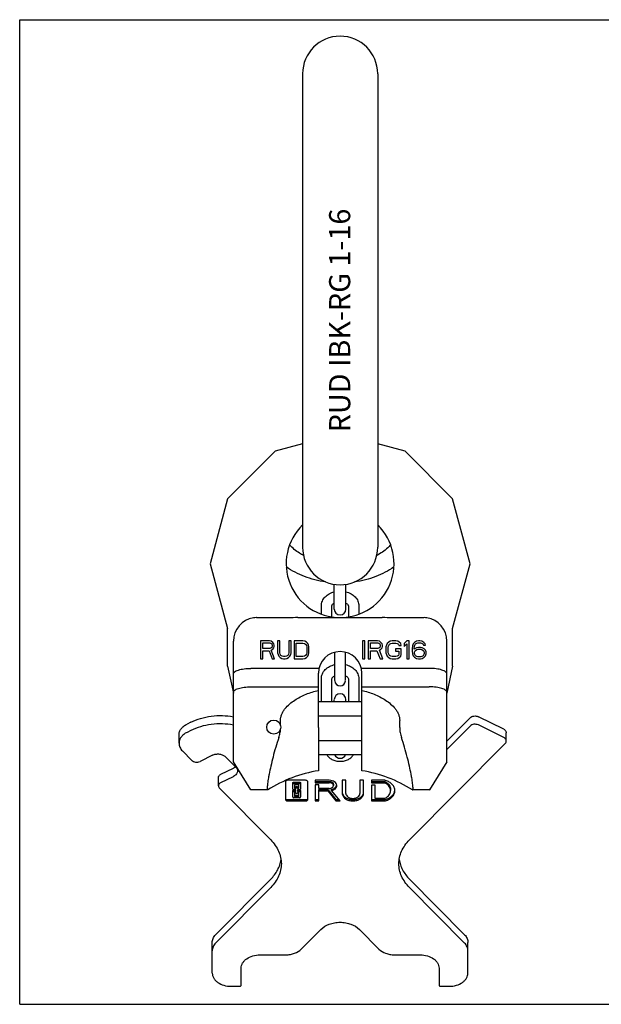
# Model space of a CAD drawing. Units: millimetres. Extents: x 0 to 594, y 0 to 420.
# Drawn here: x 0 to 248, y 0 to 420 of the extents above; entities that cross this region are included whole.
import ezdxf

# ---------------------------------------------------------------- set-up
doc = ezdxf.new("R2010")
doc.units = ezdxf.units.MM
doc.header["$LTSCALE"] = 32.67
doc.layers.get('0').update_dxf_attribs({"linetype": 'CONTINUOUS'})
for name, color, linetype in [('BEZUGSACHSEN', 7, 'CONTINUOUS'), ('KONSTRUKTIONSELEMENTE', 7, 'CONTINUOUS'), ('RUNDUNGEN', 7, 'CONTINUOUS')]:
    doc.layers.add(name, color=color, linetype=linetype)
doc.styles.get("Standard").update_dxf_attribs({"font": 'txt', "width": 0.7})

msp = doc.modelspace()

# ---------------------------------------------------------------- linework, layer by layer
at = {"color": 7, "linetype": 'CONTINUOUS'}
for p, q in [((0, 0), (0, 420)), ((0, 420), (594, 420)), ((120.58, 396.95), (120.58, 194.95)), ((152.58, 396.95), (152.58, 194.95)), ((108.88, 235.92), (88.61, 215.64)), ((120.58, 239.05), (108.88, 235.92)), ((164.27, 235.92), (152.58, 239.05)), ((184.54, 215.64), (164.27, 235.92)), ((88.61, 215.64), (81.19, 187.95)), ((191.96, 187.95), (184.54, 215.64)), ((81.19, 187.95), (88.61, 160.26)), ((184.54, 160.26), (191.96, 187.95)), ((88.61, 144.27), (88.61, 160.26)), ((184.54, 144.27), (184.54, 160.26)), ((106.44, 155.02), (102.63, 155.02)), ((102.63, 155.02), (102.63, 147.39)), ((103.58, 154.21), (106.6, 154.21)), ((103.58, 151.77), (103.58, 154.21)), ((106.6, 151.77), (103.58, 151.77)), ((107.24, 154.86), (106.44, 155.02)), ((106.6, 154.21), (107.08, 154.04)), ((107.08, 151.93), (106.6, 151.77)), ((107.08, 154.04), (107.4, 153.72)), ((107.4, 152.26), (107.08, 151.93)), ((107.88, 154.37), (107.24, 154.86)), ((107.24, 151.12), (107.88, 151.45)), ((107.4, 153.72), (107.56, 153.23)), ((107.56, 152.74), (107.4, 152.26)), ((107.56, 153.23), (107.56, 152.74)), ((108.35, 153.72), (107.88, 154.37)), ((107.88, 151.45), (108.35, 152.1)), ((108.51, 153.23), (108.35, 153.72)), ((108.35, 152.1), (108.51, 152.58)), ((108.51, 152.58), (108.51, 153.23)), ((110.9, 155.02), (109.94, 155.02)), ((109.94, 155.02), (109.94, 149.98)), ((110.9, 149.98), (110.9, 155.02)), ((115.67, 155.02), (114.71, 155.02)), ((114.71, 155.02), (114.71, 149.98)), ((115.67, 149.98), (115.67, 155.02)), ((120.75, 155.02), (116.94, 155.02)), ((116.94, 155.02), (116.94, 147.39)), ((117.89, 154.04), (120.75, 154.04)), ((117.89, 148.36), (117.89, 154.04)), ((121.55, 154.86), (120.75, 155.02)), ((120.75, 154.04), (121.39, 153.88)), ((121.39, 153.88), (121.87, 153.56)), ((122.19, 154.53), (121.55, 154.86)), ((121.87, 153.56), (122.19, 153.07)), ((122.82, 153.88), (122.19, 154.53)), ((122.19, 153.07), (122.35, 152.42)), ((122.35, 152.42), (122.35, 149.98)), ((123.14, 153.23), (122.82, 153.88)), ((123.3, 152.42), (123.14, 153.23)), ((123.3, 149.98), (123.3, 152.42)), ((147.13, 155.02), (146.13, 155.02)), ((146.13, 155.02), (146.13, 147.39)), ((147.13, 147.39), (147.13, 155.02)), ((152.45, 155.02), (148.46, 155.02)), ((148.46, 155.02), (148.46, 147.39)), ((149.46, 154.21), (152.62, 154.21)), ((149.46, 151.77), (149.46, 154.21)), ((152.62, 151.77), (149.46, 151.77)), ((153.29, 154.86), (152.45, 155.02)), ((152.62, 154.21), (153.12, 154.04)), ((153.12, 151.93), (152.62, 151.77)), ((153.12, 154.04), (153.45, 153.72)), ((153.45, 152.26), (153.12, 151.93)), ((153.95, 154.37), (153.29, 154.86)), ((153.29, 151.12), (153.95, 151.45)), ((153.45, 153.72), (153.62, 153.23)), ((153.62, 152.74), (153.45, 152.26)), ((153.62, 153.23), (153.62, 152.74)), ((154.45, 153.72), (153.95, 154.37)), ((153.95, 151.45), (154.45, 152.1)), ((154.62, 153.23), (154.45, 153.72)), ((154.45, 152.1), (154.62, 152.58)), ((154.62, 152.58), (154.62, 153.23)), ((156.28, 153.23), (156.12, 152.42)), ((156.12, 152.42), (156.12, 149.98)), ((156.62, 153.88), (156.28, 153.23)), ((157.28, 154.53), (156.62, 153.88)), ((157.12, 152.42), (157.28, 153.07)), ((157.12, 149.98), (157.12, 152.42)), ((157.95, 154.86), (157.28, 154.53)), ((157.28, 153.07), (157.62, 153.56)), ((157.62, 153.56), (158.12, 153.88)), ((158.78, 155.02), (157.95, 154.86)), ((158.12, 153.88), (158.78, 154.04)), ((160.28, 155.02), (158.78, 155.02)), ((158.78, 154.04), (160.28, 154.04)), ((162.61, 151.61), (160.11, 151.61)), ((160.11, 151.61), (160.11, 150.63)), ((161.11, 154.86), (160.28, 155.02)), ((160.28, 154.04), (160.95, 153.88)), ((160.95, 153.88), (161.45, 153.56)), ((161.78, 154.53), (161.11, 154.86)), ((161.45, 153.56), (161.61, 153.07)), ((161.61, 153.07), (162.61, 153.07)), ((162.44, 153.88), (161.78, 154.53)), ((162.61, 153.07), (162.44, 153.88)), ((162.61, 149.17), (162.61, 151.61)), ((164.94, 155.02), (163.94, 153.88)), ((163.94, 153.88), (163.94, 152.58)), ((163.94, 152.58), (164.94, 153.72)), ((165.94, 155.02), (164.94, 155.02)), ((164.94, 153.72), (164.94, 147.39)), ((165.94, 147.39), (165.94, 155.02)), ((167.44, 152.91), (167.27, 151.77)), ((167.27, 151.77), (167.27, 150.63)), ((167.77, 153.72), (167.44, 152.91)), ((168.27, 154.37), (167.77, 153.72)), ((168.11, 151.77), (168.27, 152.74)), ((169.1, 152.1), (168.11, 151.45)), ((168.11, 151.45), (168.11, 151.77)), ((169.1, 154.86), (168.27, 154.37)), ((168.27, 152.74), (168.44, 153.23)), ((168.44, 153.23), (168.77, 153.72)), ((168.77, 153.72), (169.27, 154.04)), ((168.77, 150.96), (169.27, 151.28)), ((169.94, 155.02), (169.1, 154.86)), ((169.94, 152.26), (169.1, 152.1)), ((169.27, 154.04), (169.77, 154.21)), ((169.27, 151.28), (169.77, 151.45)), ((169.77, 154.21), (170.77, 154.21)), ((169.77, 151.45), (170.94, 151.45)), ((170.6, 155.02), (169.94, 155.02)), ((170.77, 152.26), (169.94, 152.26)), ((171.44, 154.86), (170.6, 155.02)), ((170.77, 154.21), (171.27, 154.04)), ((171.6, 152.1), (170.77, 152.26)), ((170.94, 151.45), (171.44, 151.28)), ((171.27, 154.04), (171.77, 153.72)), ((172.27, 154.37), (171.44, 154.86)), ((171.44, 151.28), (171.93, 150.96)), ((172.43, 151.61), (171.6, 152.1)), ((171.77, 153.72), (172.1, 153.23)), ((172.1, 153.23), (172.93, 153.23)), ((172.77, 153.72), (172.27, 154.37)), ((172.93, 151.12), (172.43, 151.61)), ((172.93, 153.23), (172.77, 153.72)), ((102.63, 147.39), (103.58, 147.39)), ((103.58, 150.8), (106.29, 150.8)), ((103.58, 147.39), (103.58, 150.8)), ((106.29, 150.8), (107.56, 147.39)), ((108.67, 147.39), (107.24, 151.12)), ((107.56, 147.39), (108.67, 147.39)), ((109.94, 149.98), (110.1, 149.17)), ((110.1, 149.17), (110.42, 148.52)), ((110.42, 148.52), (111.06, 147.87)), ((111.06, 149.33), (110.9, 149.98)), ((111.37, 148.85), (111.06, 149.33)), ((111.06, 147.87), (111.69, 147.55)), ((111.85, 148.52), (111.37, 148.85)), ((111.69, 147.55), (112.49, 147.39)), ((112.49, 148.36), (111.85, 148.52)), ((113.12, 148.36), (112.49, 148.36)), ((112.49, 147.39), (113.12, 147.39)), ((113.76, 148.52), (113.12, 148.36)), ((113.12, 147.39), (113.92, 147.55)), ((114.24, 148.85), (113.76, 148.52)), ((113.92, 147.55), (114.55, 147.87)), ((114.55, 149.33), (114.24, 148.85)), ((114.71, 149.98), (114.55, 149.33)), ((114.55, 147.87), (115.19, 148.52)), ((115.19, 148.52), (115.51, 149.17)), ((115.51, 149.17), (115.67, 149.98)), ((116.94, 147.39), (120.75, 147.39)), ((120.75, 148.36), (117.89, 148.36)), ((121.39, 148.52), (120.75, 148.36)), ((120.75, 147.39), (121.55, 147.55)), ((121.87, 148.85), (121.39, 148.52)), ((121.55, 147.55), (122.19, 147.87)), ((122.19, 149.33), (121.87, 148.85)), ((122.35, 149.98), (122.19, 149.33)), ((122.19, 147.87), (122.82, 148.52)), ((122.82, 148.52), (123.14, 149.17)), ((123.14, 149.17), (123.3, 149.98)), ((146.13, 147.39), (147.13, 147.39)), ((148.46, 147.39), (149.46, 147.39)), ((149.46, 150.8), (152.29, 150.8)), ((149.46, 147.39), (149.46, 150.8)), ((152.29, 150.8), (153.62, 147.39)), ((154.79, 147.39), (153.29, 151.12)), ((153.62, 147.39), (154.79, 147.39)), ((156.12, 149.98), (156.28, 149.17)), ((156.28, 149.17), (156.62, 148.52)), ((156.62, 148.52), (157.28, 147.87)), ((157.28, 149.33), (157.12, 149.98)), ((157.62, 148.85), (157.28, 149.33)), ((157.28, 147.87), (157.95, 147.55)), ((158.12, 148.52), (157.62, 148.85)), ((157.95, 147.55), (158.78, 147.39)), ((158.78, 148.36), (158.12, 148.52)), ((160.28, 148.36), (158.78, 148.36)), ((158.78, 147.39), (160.28, 147.39)), ((160.11, 150.63), (161.61, 150.63)), ((160.95, 148.52), (160.28, 148.36)), ((160.28, 147.39), (161.11, 147.55)), ((161.45, 148.85), (160.95, 148.52)), ((161.11, 147.55), (161.78, 147.87)), ((161.61, 149.33), (161.45, 148.85)), ((161.61, 150.63), (161.61, 149.33)), ((161.78, 147.87), (162.44, 148.52)), ((162.44, 148.52), (162.61, 149.17)), ((164.94, 147.39), (165.94, 147.39)), ((167.27, 150.63), (167.44, 149.5)), ((167.44, 149.5), (167.77, 148.69)), ((167.77, 148.69), (168.27, 148.04)), ((168.27, 150.15), (168.44, 150.63)), ((168.27, 149.66), (168.27, 150.15)), ((168.44, 149.17), (168.27, 149.66)), ((168.27, 148.04), (169.1, 147.55)), ((168.44, 150.63), (168.77, 150.96)), ((168.77, 148.69), (168.44, 149.17)), ((169.27, 148.36), (168.77, 148.69)), ((169.1, 147.55), (169.94, 147.39)), ((169.77, 148.2), (169.27, 148.36)), ((170.94, 148.2), (169.77, 148.2)), ((169.94, 147.39), (170.77, 147.39)), ((170.77, 147.39), (171.6, 147.55)), ((171.44, 148.36), (170.94, 148.2)), ((171.93, 148.69), (171.44, 148.36)), ((171.6, 147.55), (172.43, 148.04)), ((171.93, 150.96), (172.27, 150.63)), ((172.27, 149.17), (171.93, 148.69)), ((172.27, 150.63), (172.43, 150.15)), ((172.43, 149.66), (172.27, 149.17)), ((172.43, 150.15), (172.43, 149.66)), ((172.43, 148.04), (172.93, 148.69)), ((173.27, 150.31), (172.93, 151.12)), ((172.93, 148.69), (173.27, 149.5)), ((173.27, 149.5), (173.27, 150.31)), ((88.61, 144.27), (91.08, 132.66)), ((184.54, 144.27), (182.08, 132.66)), ((127.33, 118.01), (127.33, 99.66)), ((145.83, 99.66), (145.83, 118.01)), ((113.24, 94.88), (113.24, 87.41)), ((121.88, 95.56), (114.2, 95.56)), ((116.36, 91.82), (116.36, 94.43)), ((116.84, 94.77), (119.24, 94.77)), ((116.84, 94.2), (119.24, 94.2)), ((117.08, 93.56), (117.08, 92.13)), ((118.8, 93.69), (117.27, 93.69)), ((117.27, 92.56), (117.68, 92.56)), ((117.68, 91.99), (117.68, 92.76)), ((117.87, 92.9), (118.2, 92.9)), ((118.4, 92.76), (118.4, 91.99)), ((118.4, 92.56), (118.8, 92.56)), ((119, 92.13), (119, 93.56)), ((119.72, 94.43), (119.72, 91.82)), ((122.84, 87.41), (122.84, 94.88)), ((131.96, 95.56), (125.95, 95.56)), ((125.95, 95.56), (125.95, 94.53)), ((125.95, 95.09), (131.96, 95.09)), ((125.95, 94.53), (131.96, 94.53)), ((127.48, 93.58), (125.95, 93.58)), ((125.95, 93.58), (125.95, 86.73)), ((127.48, 92.08), (127.48, 93.58)), ((133.7, 93.87), (133.7, 93.3)), ((139, 95.56), (137.47, 95.56)), ((137.47, 95.56), (137.47, 89.97)), ((139, 89.97), (139, 95.56)), ((146.58, 95.56), (145.04, 95.56)), ((145.04, 95.56), (145.04, 89.97)), ((146.58, 89.97), (146.58, 95.56)), ((155.5, 95.56), (149.94, 95.56)), ((149.94, 95.56), (149.94, 94.47)), ((149.94, 95.04), (155.54, 95.04)), ((149.94, 94.47), (155.54, 94.47)), ((151.48, 93.52), (149.94, 93.52)), ((149.94, 93.52), (149.94, 86.73)), ((151.48, 87.86), (151.48, 93.52)), ((105.72, 91.45), (105.69, 91.45)), ((116.36, 88.43), (116.36, 91.03)), ((117.68, 91.49), (116.84, 91.49)), ((116.84, 91.37), (117.68, 91.37)), ((116.84, 90.81), (117.68, 90.81)), ((117.08, 90.16), (117.08, 88.74)), ((117.27, 91.99), (117.68, 91.99)), ((117.68, 90.3), (117.27, 90.3)), ((117.27, 89.17), (118.8, 89.17)), ((117.27, 88.6), (118.8, 88.6)), ((117.68, 90.81), (117.68, 91.49)), ((117.68, 90.09), (117.68, 90.3)), ((117.87, 92.33), (118.2, 92.33)), ((118.2, 89.96), (117.87, 89.96)), ((118.4, 91.99), (118.8, 91.99)), ((119.24, 91.49), (118.4, 91.49)), ((118.4, 91.49), (118.4, 90.81)), ((118.4, 91.37), (119.24, 91.37)), ((118.4, 90.81), (119.24, 90.81)), ((118.8, 90.3), (118.4, 90.3)), ((118.4, 90.3), (118.4, 90.09)), ((119, 88.74), (119, 90.16)), ((119.72, 91.03), (119.72, 88.43)), ((131.96, 92.08), (127.48, 92.08)), ((127.48, 91.56), (131.32, 91.56)), ((127.48, 86.73), (127.48, 91.56)), ((127.48, 90.99), (131.32, 90.99)), ((131.32, 91.56), (134.8, 87.3)), ((131.32, 90.99), (131.32, 91.56)), ((131.32, 90.99), (134.8, 86.73)), ((132.96, 91.16), (132.96, 91.73)), ((136.58, 86.73), (132.96, 91.16)), ((158.09, 91.73), (158.09, 91.17)), ((167.46, 91.45), (167.43, 91.45)), ((114.2, 87.3), (121.88, 87.3)), ((114.2, 86.73), (121.88, 86.73)), ((119.24, 88.09), (116.84, 88.09)), ((125.95, 87.3), (127.48, 87.3)), ((125.95, 86.73), (127.48, 86.73)), ((134.8, 87.3), (136.11, 87.3)), ((134.8, 86.73), (134.8, 87.3)), ((134.8, 86.73), (136.58, 86.73)), ((149.94, 87.3), (155.5, 87.3)), ((149.94, 86.73), (155.5, 86.73)), ((155.54, 87.86), (151.48, 87.86)), ((0, 0), (594, 0))]:
    msp.add_line(p, q, dxfattribs=at)
for centre, radius, start, end in [((136.58, 396.95), 16, 0, 180), ((136.58, 194.95), 16, 180, 360), ((119.24, 90.7), 0.667, 78.8903, 89.9693), ((156.52, 91.72), 3.41, 350.5637, 355.3957)]:
    msp.add_arc(centre, radius, start, end, dxfattribs=at)
for points, knots in [([(114.2, 95.56), (114.07, 95.56), (113.83, 95.53), (113.52, 95.38), (113.29, 95.16), (113.24, 94.97), (113.24, 94.88)], [0, 0, 0, 0, 0.288005, 0.555334, 0.790507, 1, 1, 1, 1]), ([(116.36, 94.43), (116.36, 94.47), (116.38, 94.57), (116.5, 94.68), (116.65, 94.75), (116.77, 94.77), (116.84, 94.77)], [0, 0, 0, 0, 0.20928, 0.444593, 0.712343, 1, 1, 1, 1]), ([(116.84, 94.2), (116.77, 94.2), (116.65, 94.18), (116.5, 94.11), (116.38, 94), (116.36, 93.91), (116.36, 93.86)], [0, 0, 0, 0, 0.28797, 0.555344, 0.790533, 1, 1, 1, 1]), ([(117.27, 93.69), (117.22, 93.69), (117.13, 93.67), (117.08, 93.59), (117.08, 93.56)], [0, 0, 0, 0, 0.559787, 1, 1, 1, 1]), ([(117.08, 92.7), (117.08, 92.66), (117.13, 92.58), (117.22, 92.56), (117.27, 92.56)], [0, 0, 0, 0, 0.440213, 1, 1, 1, 1]), ([(117.68, 92.76), (117.68, 92.8), (117.73, 92.88), (117.82, 92.9), (117.87, 92.9)], [0, 0, 0, 0, 0.440213, 1, 1, 1, 1]), ([(118.2, 92.9), (118.25, 92.9), (118.34, 92.88), (118.4, 92.8), (118.4, 92.76)], [0, 0, 0, 0, 0.559787, 1, 1, 1, 1]), ([(119, 93.56), (119, 93.59), (118.94, 93.67), (118.85, 93.69), (118.8, 93.69)], [0, 0, 0, 0, 0.440213, 1, 1, 1, 1]), ([(118.8, 92.56), (118.85, 92.56), (118.94, 92.58), (119, 92.66), (119, 92.7)], [0, 0, 0, 0, 0.559787, 1, 1, 1, 1]), ([(119.24, 94.77), (119.3, 94.77), (119.42, 94.75), (119.57, 94.68), (119.69, 94.57), (119.72, 94.47), (119.72, 94.43)], [0, 0, 0, 0, 0.287657, 0.555407, 0.79072, 1, 1, 1, 1]), ([(119.72, 93.86), (119.72, 93.91), (119.69, 94), (119.57, 94.11), (119.42, 94.18), (119.3, 94.2), (119.24, 94.2)], [0, 0, 0, 0, 0.209467, 0.444656, 0.71203, 1, 1, 1, 1]), ([(122.73, 95.19), (122.64, 95.31), (122.37, 95.5), (122.05, 95.56), (121.88, 95.56)], [0, 0, 0, 0, 0.46543, 1, 1, 1, 1]), ([(122.84, 94.88), (122.84, 94.91), (122.83, 95.02), (122.78, 95.12), (122.73, 95.19)], [0, 0, 0, 0, 0.243204, 1, 1, 1, 1]), ([(135.15, 93.3), (135.15, 93.45), (135.11, 93.75), (134.85, 94.34), (134.22, 94.98), (133.17, 95.45), (132.38, 95.56), (131.96, 95.56)], [0, 0, 0, 0, 0.103593, 0.21095, 0.445701, 0.712556, 1, 1, 1, 1]), ([(131.96, 95.09), (132.19, 95.09), (132.62, 95.04), (133.19, 94.78), (133.59, 94.38), (133.7, 94.03), (133.7, 93.87)], [0, 0, 0, 0, 0.288007, 0.555333, 0.790533, 1, 1, 1, 1]), ([(133.7, 93.3), (133.7, 93.47), (133.59, 93.81), (133.19, 94.21), (132.62, 94.47), (132.19, 94.53), (131.96, 94.53)], [0, 0, 0, 0, 0.209466, 0.444657, 0.712, 1, 1, 1, 1]), ([(131.96, 92.08), (132.19, 92.08), (132.62, 92.14), (133.19, 92.39), (133.59, 92.79), (133.7, 93.14), (133.7, 93.3)], [0, 0, 0, 0, 0.288, 0.555343, 0.790534, 1, 1, 1, 1]), ([(132.96, 91.16), (133.27, 91.23), (133.84, 91.43), (134.56, 91.93), (135.04, 92.57), (135.15, 93.07), (135.15, 93.3)], [0, 0, 0, 0, 0.286506, 0.548424, 0.783382, 1, 1, 1, 1]), ([(132.96, 91.73), (133.2, 91.78), (133.67, 91.93), (134.28, 92.28), (134.76, 92.73), (134.97, 93.09), (135.04, 93.28)], [0, 0, 0, 0, 0.278291, 0.539206, 0.779245, 1, 1, 1, 1]), ([(155.89, 95.5), (155.86, 95.51), (155.73, 95.54), (155.6, 95.56), (155.5, 95.56)], [0, 0, 0, 0, 0.245781, 1, 1, 1, 1]), ([(155.54, 95.04), (155.56, 95.04), (155.66, 95.03), (155.76, 95), (155.83, 94.97)], [0, 0, 0, 0, 0.259121, 1, 1, 1, 1]), ([(155.83, 94.4), (155.81, 94.41), (155.72, 94.45), (155.61, 94.47), (155.54, 94.47)], [0, 0, 0, 0, 0.239729, 1, 1, 1, 1]), ([(155.83, 94.97), (156.17, 94.79), (156.78, 94.37), (157.52, 93.59), (157.98, 92.69), (158.09, 92.05), (158.09, 91.73)], [0, 0, 0, 0, 0.27797, 0.534699, 0.772857, 1, 1, 1, 1]), ([(158.09, 91.17), (158.09, 91.48), (157.98, 92.13), (157.52, 93.02), (156.78, 93.81), (156.17, 94.22), (155.83, 94.4)], [0, 0, 0, 0, 0.227142, 0.465305, 0.722018, 1, 1, 1, 1]), ([(159.92, 91.15), (159.92, 91.38), (159.87, 91.84), (159.58, 92.76), (158.85, 93.85), (157.53, 94.87), (156.46, 95.32), (155.89, 95.5)], [0, 0, 0, 0, 0.108973, 0.220162, 0.455425, 0.715533, 1, 1, 1, 1]), ([(116.36, 91.82), (116.36, 91.78), (116.38, 91.68), (116.5, 91.57), (116.65, 91.5), (116.77, 91.49), (116.84, 91.49)], [0, 0, 0, 0, 0.209467, 0.444656, 0.71203, 1, 1, 1, 1]), ([(116.36, 91.03), (116.36, 91.09), (116.41, 91.23), (116.53, 91.3), (116.6, 91.33)], [0, 0, 0, 0, 0.457524, 1, 1, 1, 1]), ([(116.84, 90.81), (116.77, 90.81), (116.65, 90.79), (116.5, 90.72), (116.38, 90.61), (116.36, 90.51), (116.36, 90.47)], [0, 0, 0, 0, 0.28797, 0.555344, 0.790533, 1, 1, 1, 1]), ([(116.36, 88.43), (116.36, 88.39), (116.38, 88.29), (116.5, 88.18), (116.65, 88.11), (116.77, 88.09), (116.84, 88.09)], [0, 0, 0, 0, 0.209467, 0.444656, 0.71203, 1, 1, 1, 1]), ([(116.6, 91.33), (116.61, 91.33), (116.69, 91.36), (116.77, 91.37), (116.84, 91.37)], [0, 0, 0, 0, 0.244149, 1, 1, 1, 1]), ([(117.08, 92.13), (117.08, 92.09), (117.13, 92.01), (117.22, 91.99), (117.27, 91.99)], [0, 0, 0, 0, 0.440213, 1, 1, 1, 1]), ([(117.27, 90.3), (117.22, 90.3), (117.13, 90.28), (117.08, 90.2), (117.08, 90.16)], [0, 0, 0, 0, 0.559787, 1, 1, 1, 1]), ([(117.08, 89.3), (117.08, 89.26), (117.13, 89.18), (117.22, 89.17), (117.27, 89.17)], [0, 0, 0, 0, 0.440213, 1, 1, 1, 1]), ([(117.08, 88.74), (117.08, 88.7), (117.13, 88.62), (117.22, 88.6), (117.27, 88.6)], [0, 0, 0, 0, 0.440213, 1, 1, 1, 1]), ([(117.87, 92.33), (117.82, 92.33), (117.73, 92.32), (117.68, 92.23), (117.68, 92.2)], [0, 0, 0, 0, 0.559787, 1, 1, 1, 1]), ([(117.68, 90.09), (117.68, 90.06), (117.73, 89.98), (117.82, 89.96), (117.87, 89.96)], [0, 0, 0, 0, 0.440213, 1, 1, 1, 1]), ([(118.4, 92.2), (118.4, 92.23), (118.34, 92.32), (118.25, 92.33), (118.2, 92.33)], [0, 0, 0, 0, 0.440213, 1, 1, 1, 1]), ([(118.2, 89.96), (118.25, 89.96), (118.34, 89.98), (118.4, 90.06), (118.4, 90.09)], [0, 0, 0, 0, 0.559787, 1, 1, 1, 1]), ([(118.8, 91.99), (118.85, 91.99), (118.94, 92.01), (119, 92.09), (119, 92.13)], [0, 0, 0, 0, 0.559787, 1, 1, 1, 1]), ([(119, 90.16), (119, 90.2), (118.94, 90.28), (118.85, 90.3), (118.8, 90.3)], [0, 0, 0, 0, 0.440213, 1, 1, 1, 1]), ([(118.8, 89.17), (118.85, 89.17), (118.94, 89.18), (119, 89.26), (119, 89.3)], [0, 0, 0, 0, 0.559787, 1, 1, 1, 1]), ([(118.8, 88.6), (118.85, 88.6), (118.94, 88.62), (119, 88.7), (119, 88.74)], [0, 0, 0, 0, 0.559787, 1, 1, 1, 1]), ([(119.24, 91.49), (119.3, 91.49), (119.42, 91.5), (119.57, 91.57), (119.69, 91.68), (119.72, 91.78), (119.72, 91.82)], [0, 0, 0, 0, 0.28797, 0.555344, 0.790533, 1, 1, 1, 1]), ([(119.72, 90.47), (119.72, 90.51), (119.69, 90.61), (119.57, 90.72), (119.42, 90.79), (119.3, 90.81), (119.24, 90.81)], [0, 0, 0, 0, 0.209467, 0.444656, 0.71203, 1, 1, 1, 1]), ([(119.24, 88.09), (119.3, 88.09), (119.42, 88.11), (119.57, 88.18), (119.69, 88.29), (119.72, 88.39), (119.72, 88.43)], [0, 0, 0, 0, 0.28797, 0.555344, 0.790533, 1, 1, 1, 1]), ([(119.48, 91.33), (119.54, 91.3), (119.66, 91.23), (119.72, 91.09), (119.72, 91.03)], [0, 0, 0, 0, 0.542476, 1, 1, 1, 1]), ([(137.47, 89.97), (137.47, 89.76), (137.53, 89.33), (137.8, 88.72), (138.23, 88.16), (139.02, 87.49), (140.3, 86.91), (142.02, 86.67), (143.75, 86.91), (145.03, 87.49), (145.82, 88.16), (146.25, 88.72), (146.52, 89.33), (146.58, 89.76), (146.58, 89.97)], [0, 0, 0, 0, 0.051723, 0.105337, 0.162249, 0.223216, 0.356475, 0.5, 0.643525, 0.776784, 0.837751, 0.894663, 0.948277, 1, 1, 1, 1]), ([(137.5, 90.15), (137.54, 89.95), (137.66, 89.56), (137.98, 89.02), (138.44, 88.53), (139.22, 87.95), (140.43, 87.45), (142.02, 87.25), (143.62, 87.45), (144.83, 87.95), (145.61, 88.53), (146.07, 89.02), (146.39, 89.56), (146.51, 89.95), (146.55, 90.15)], [0, 0, 0, 0, 0.051855, 0.106159, 0.163875, 0.225367, 0.35832, 0.5, 0.64168, 0.774633, 0.836125, 0.893841, 0.948145, 1, 1, 1, 1]), ([(139, 89.97), (139, 89.83), (139.05, 89.55), (139.29, 88.99), (139.89, 88.39), (140.88, 87.94), (142.02, 87.79), (143.17, 87.94), (144.16, 88.39), (144.76, 88.99), (145, 89.55), (145.04, 89.83), (145.04, 89.97)], [0, 0, 0, 0, 0.051781, 0.105481, 0.222848, 0.356286, 0.5, 0.643714, 0.777152, 0.894519, 0.948219, 1, 1, 1, 1]), ([(155.83, 87.93), (156.17, 88.12), (156.78, 88.53), (157.52, 89.32), (157.98, 90.21), (158.09, 90.86), (158.09, 91.17)], [0, 0, 0, 0, 0.277982, 0.534695, 0.772858, 1, 1, 1, 1]), ([(155.89, 87.36), (156.41, 87.52), (157.38, 87.92), (158.61, 88.8), (159.49, 89.89), (159.81, 90.74), (159.88, 91.16)], [0, 0, 0, 0, 0.281635, 0.542048, 0.779848, 1, 1, 1, 1]), ([(155.89, 86.79), (156.46, 86.97), (157.53, 87.42), (158.85, 88.44), (159.58, 89.53), (159.87, 90.45), (159.92, 90.92), (159.92, 91.15)], [0, 0, 0, 0, 0.284467, 0.544575, 0.779838, 0.891027, 1, 1, 1, 1]), ([(113.24, 87.98), (113.24, 87.96), (113.24, 87.87), (113.27, 87.78), (113.31, 87.72)], [0, 0, 0, 0, 0.244538, 1, 1, 1, 1]), ([(113.24, 87.41), (113.24, 87.32), (113.29, 87.13), (113.52, 86.91), (113.83, 86.77), (114.07, 86.73), (114.2, 86.73)], [0, 0, 0, 0, 0.209493, 0.444666, 0.711995, 1, 1, 1, 1]), ([(113.31, 87.72), (113.39, 87.58), (113.67, 87.36), (114.01, 87.3), (114.2, 87.3)], [0, 0, 0, 0, 0.461014, 1, 1, 1, 1]), ([(121.88, 87.3), (122.06, 87.3), (122.4, 87.36), (122.68, 87.58), (122.76, 87.72)], [0, 0, 0, 0, 0.538986, 1, 1, 1, 1]), ([(121.88, 86.73), (122, 86.73), (122.24, 86.77), (122.55, 86.91), (122.78, 87.13), (122.84, 87.32), (122.84, 87.41)], [0, 0, 0, 0, 0.288005, 0.555334, 0.790507, 1, 1, 1, 1]), ([(122.76, 87.72), (122.77, 87.74), (122.82, 87.82), (122.84, 87.91), (122.84, 87.98)], [0, 0, 0, 0, 0.259226, 1, 1, 1, 1]), ([(155.5, 87.3), (155.54, 87.3), (155.67, 87.3), (155.8, 87.33), (155.89, 87.36)], [0, 0, 0, 0, 0.253612, 1, 1, 1, 1]), ([(155.5, 86.73), (155.54, 86.73), (155.67, 86.74), (155.8, 86.76), (155.89, 86.79)], [0, 0, 0, 0, 0.253612, 1, 1, 1, 1]), ([(155.54, 87.86), (155.56, 87.86), (155.66, 87.87), (155.76, 87.9), (155.83, 87.93)], [0, 0, 0, 0, 0.259121, 1, 1, 1, 1])]:
    msp.add_open_spline(points, degree=3, knots=knots, dxfattribs=at)
for points in [[(135.04, 93.28), (135.08, 93.37), (135.11, 93.47), (135.13, 93.57)], [(119.36, 91.36), (119.4, 91.35), (119.44, 91.34), (119.48, 91.33)]]:
    msp.add_open_spline(points, degree=3, dxfattribs=at)
at = {"layer": 'BEZUGSACHSEN', "color": 7, "linetype": 'CONTINUOUS'}
for p, q in [((127.33, 129.15), (145.83, 129.15)), ((127.33, 123.12), (145.83, 123.12)), ((111.19, 118.98), (111.19, 121.09)), ((127.33, 112.59), (145.83, 112.59)), ((127.33, 106.55), (145.83, 106.55))]:
    msp.add_line(p, q, dxfattribs=at)
msp.add_circle((108.28, 118.25), 3, dxfattribs=at)
msp.add_arc((136.58, 187.95), 23, 134.106, 45.894, dxfattribs=at)
for points, knots in [([(110.46, 113.85), (110.66, 114.44), (110.99, 115.63), (111.14, 116.86), (111.17, 117.47)], [0, 0, 0, 0, 0.500052, 1, 1, 1, 1]), ([(130.88, 106.55), (131.09, 106.11), (131.73, 105.28), (133.08, 104.37), (134.75, 103.78), (136.58, 103.59), (138.4, 103.78), (140.07, 104.37), (141.42, 105.28), (142.06, 106.11), (142.27, 106.55)], [0, 0, 0, 0, 0.108487, 0.229391, 0.361475, 0.5, 0.638525, 0.770609, 0.891513, 1, 1, 1, 1])]:
    msp.add_open_spline(points, degree=3, knots=knots, dxfattribs=at)
at = {"layer": 'KONSTRUKTIONSELEMENTE', "color": 7, "linetype": 'CONTINUOUS'}
for p, q in [((134.08, 168.6), (134.08, 179.15)), ((139.08, 168.6), (139.08, 179.15)), ((128.58, 166.4), (128.58, 169.96)), ((133.08, 165.22), (133.08, 169.96)), ((140.08, 169.96), (140.08, 165.22)), ((144.58, 169.96), (144.58, 166.4)), ((134.33, 138.1), (134.33, 150.16)), ((138.83, 138.1), (138.83, 150.16)), ((127.33, 118.01), (127.33, 141.2)), ((128.58, 129.15), (128.58, 138.85)), ((133.08, 129.15), (133.08, 138.85)), ((140.08, 138.85), (140.08, 129.15)), ((144.58, 138.85), (144.58, 129.15)), ((145.83, 118.01), (145.83, 141.2)), ((134.08, 129.15), (134.08, 129.89)), ((139.08, 129.15), (139.08, 129.89)), ((161.97, 118.01), (161.97, 121.09))]:
    msp.add_line(p, q, dxfattribs=at)
for centre, radius, start, end in [((136.58, 168.6), 2.5, 180, 360), ((136.58, 141.2), 9.25, 0, 180), ((136.58, 138.05), 2.25, 180, 360), ((136.58, 129.95), 2.5, 0, 180), ((136.58, 107.44), 2.5, 200.7782, 339.2218), ((136.58, 42.79), 57.61, 99.2394, 122.382), ((136.58, 42.79), 57.61, 57.618, 80.7606)]:
    msp.add_arc(centre, radius, start, end, dxfattribs=at)
for points, knots in [([(120.97, 191.42), (120.38, 191.74), (118.23, 193), (116.26, 194.6), (115.04, 195.97)], [0, 0, 0, 0, 0.266951, 1, 1, 1, 1]), ([(158.11, 195.97), (157.73, 195.54), (155.96, 193.76), (153.87, 192.33), (152.17, 191.42)], [0, 0, 0, 0, 0.233473, 1, 1, 1, 1]), ([(130.41, 180.17), (128.86, 180.39), (125.8, 180.99), (120.03, 182.79), (116, 184.88), (113.62, 186.59)], [0, 0, 0, 0, 0.259678, 0.514102, 1, 1, 1, 1]), ([(159.53, 186.59), (157.14, 184.88), (153.11, 182.79), (147.34, 180.98), (144.28, 180.39), (142.73, 180.17)], [0, 0, 0, 0, 0.4859, 0.740324, 1, 1, 1, 1]), ([(128.58, 169.96), (128.58, 170.31), (128.65, 171.01), (128.97, 172.02), (129.47, 172.96), (130.39, 174.09), (131.9, 175.23), (133.33, 175.78), (134.07, 175.97)], [0, 0, 0, 0, 0.119729, 0.239737, 0.360904, 0.483683, 0.735994, 1, 1, 1, 1]), ([(139.08, 175.97), (139.83, 175.78), (141.25, 175.23), (142.76, 174.09), (143.68, 172.96), (144.18, 172.02), (144.5, 171.01), (144.58, 170.31), (144.58, 169.96)], [0, 0, 0, 0, 0.264011, 0.516308, 0.639083, 0.760238, 0.88027, 1, 1, 1, 1]), ([(133.08, 169.96), (133.08, 170.03), (133.09, 170.15), (133.16, 170.31), (133.29, 170.53), (133.58, 170.85), (133.89, 171.06), (134.07, 171.16)], [0, 0, 0, 0, 0.128245, 0.214617, 0.321986, 0.610173, 1, 1, 1, 1]), ([(139.08, 171.16), (139.26, 171.06), (139.57, 170.85), (139.86, 170.53), (139.99, 170.31), (140.06, 170.15), (140.08, 170.03), (140.08, 169.96)], [0, 0, 0, 0, 0.38984, 0.678016, 0.785373, 0.871763, 1, 1, 1, 1]), ([(128.58, 138.85), (128.58, 139.21), (128.65, 139.93), (128.99, 140.96), (129.52, 141.92), (130.48, 143.07), (132.07, 144.21), (133.55, 144.74), (134.32, 144.91)], [0, 0, 0, 0, 0.119479, 0.239274, 0.360284, 0.483006, 0.735544, 1, 1, 1, 1]), ([(138.83, 144.91), (139.6, 144.74), (141.08, 144.21), (142.67, 143.07), (143.63, 141.92), (144.16, 140.96), (144.5, 139.93), (144.58, 139.21), (144.58, 138.85)], [0, 0, 0, 0, 0.264468, 0.516994, 0.639713, 0.760706, 0.880523, 1, 1, 1, 1]), ([(133.08, 138.85), (133.08, 139.04), (133.21, 139.32), (133.47, 139.61), (133.79, 139.9), (134.1, 140.08), (134.32, 140.18)], [0, 0, 0, 0, 0.31147, 0.445099, 0.606335, 1, 1, 1, 1]), ([(138.83, 140.18), (139.05, 140.08), (139.36, 139.9), (139.68, 139.61), (139.94, 139.32), (140.08, 139.04), (140.08, 138.85)], [0, 0, 0, 0, 0.39368, 0.554923, 0.688547, 1, 1, 1, 1]), ([(111.19, 121.09), (111.19, 121.54), (111.28, 122.46), (111.69, 123.78), (112.32, 125), (113.37, 126.51), (114.99, 128.15), (117.19, 129.79), (119.58, 131.16), (122.08, 132.3), (124.67, 133.23), (126.43, 133.71), (127.33, 133.92)], [0, 0, 0, 0, 0.062477, 0.124961, 0.187459, 0.249966, 0.37487, 0.499856, 0.624874, 0.749907, 0.87495, 1, 1, 1, 1]), ([(145.83, 133.92), (146.72, 133.71), (148.48, 133.23), (151.07, 132.3), (153.57, 131.16), (155.96, 129.79), (158.16, 128.15), (159.78, 126.51), (160.83, 125), (161.46, 123.78), (161.87, 122.46), (161.97, 121.54), (161.97, 121.09)], [0, 0, 0, 0, 0.12505, 0.250093, 0.375126, 0.500145, 0.625131, 0.750035, 0.812542, 0.87504, 0.937524, 1, 1, 1, 1]), ([(161.97, 118.01), (161.97, 117.3), (162.1, 115.89), (162.47, 114.52), (162.69, 113.85)], [0, 0, 0, 0, 0.499925, 1, 1, 1, 1]), ([(110.46, 113.85), (109.98, 112.45), (109.1, 109.68), (107.97, 105.59), (107.05, 101.77), (106.44, 98.83), (106.05, 96.73), (105.83, 95.4), (105.67, 94.24), (105.57, 93.39), (105.52, 92.82), (105.51, 92.46), (105.5, 92.16), (105.51, 91.91), (105.53, 91.71), (105.56, 91.57), (105.61, 91.48), (105.67, 91.45), (105.69, 91.45)], [0, 0, 0, 0, 0.192544, 0.378499, 0.550932, 0.702911, 0.769199, 0.828048, 0.878823, 0.920989, 0.938712, 0.954137, 0.967236, 0.978006, 0.986462, 0.992683, 0.996924, 1, 1, 1, 1]), ([(167.46, 91.45), (167.48, 91.45), (167.54, 91.48), (167.59, 91.57), (167.62, 91.71), (167.64, 91.91), (167.65, 92.16), (167.64, 92.46), (167.63, 92.82), (167.58, 93.39), (167.48, 94.24), (167.32, 95.4), (167.1, 96.73), (166.72, 98.83), (166.1, 101.77), (165.18, 105.59), (164.05, 109.68), (163.17, 112.45), (162.69, 113.85)], [0, 0, 0, 0, 0.003076, 0.007317, 0.013538, 0.021994, 0.032764, 0.045863, 0.061288, 0.079011, 0.121177, 0.171952, 0.230801, 0.297089, 0.449068, 0.621501, 0.807456, 1, 1, 1, 1])]:
    msp.add_open_spline(points, degree=3, knots=knots, dxfattribs=at)
at = {"layer": 'RUNDUNGEN', "color": 7, "linetype": 'CONTINUOUS'}
for p, q in [((110.33, 164.8), (105.71, 164.8)), ((118.6, 164.95), (154.55, 164.95)), ((167.44, 164.8), (162.82, 164.8)), ((91.08, 103.45), (91.08, 154.95)), ((182.08, 103.45), (182.08, 154.95)), ((127.57, 143.3), (98.58, 143.3)), ((174.58, 143.3), (145.58, 143.3)), ((98.58, 135.45), (127.33, 135.45)), ((145.83, 135.45), (174.58, 135.45)), ((182.08, 112.22), (192, 122.25)), ((206.34, 117.31), (195.49, 122.68)), ((72.95, 120.35), (71.32, 119.54)), ((182.08, 108.68), (192, 118.71)), ((206.34, 113.77), (195.49, 119.15)), ((67.9, 111.37), (67.9, 114.9)), ((72.95, 116.81), (71.32, 116)), ((207.41, 112.32), (207.41, 115.86)), ((166.15, 70.1), (206.95, 111.31)), ((69.35, 108.12), (73.37, 104.07)), ((82.17, 106.27), (76.85, 103.63)), ((92.1, 101.17), (87.74, 105.58)), ((98.46, 91.45), (91.08, 103.45)), ((182.08, 103.45), (174.69, 91.45)), ((84.73, 93.15), (84.73, 96.69)), ((85.8, 98.13), (91.12, 100.77)), ((85.8, 94.6), (91.12, 97.23)), ((85.18, 92.14), (107, 70.1)), ((98.58, 91.45), (98.46, 91.45)), ((105.69, 91.45), (98.58, 91.45)), ((174.58, 91.45), (167.46, 91.45)), ((174.69, 91.45), (174.58, 91.45)), ((107, 53.36), (83.52, 29.65)), ((189.63, 29.65), (166.15, 53.36)), ((107, 49.82), (83.52, 26.11)), ((189.63, 26.11), (166.15, 49.82)), ((120.03, 23.53), (128.38, 31.96)), ((144.77, 31.96), (153.12, 23.53)), ((82.08, 13.34), (82.08, 26.4)), ((191.08, 13.34), (191.08, 26.4)), ((102.43, 21.11), (113.47, 21.11)), ((159.68, 21.11), (170.73, 21.11)), ((94.43, 8.24), (94.43, 15.46)), ((178.73, 15.46), (178.73, 8.24)), ((90.08, 7.68), (93.63, 7.68)), ((179.53, 7.68), (183.08, 7.68))]:
    msp.add_line(p, q, dxfattribs=at)
for centre, radius, start, end in [((101.08, 154.95), 10, 98.3778, 180), ((100.79, 156.86), 8.07, 89.7829, 98.3633), ((100.79, 156.16), 8.77, 88.1237, 89.7802), ((172.36, 156.16), 8.76, 90.2196, 91.8621), ((172.36, 156.86), 8.07, 81.6367, 90.2171), ((172.08, 154.95), 10, 0, 81.6222), ((89.71, 103.85), 3.38, 307.7882, 311.5826), ((98.58, 98.95), 7.5, 269.125, 270), ((174.58, 98.95), 7.5, 270, 270.875)]:
    msp.add_arc(centre, radius, start, end, dxfattribs=at)
for points, knots in [([(105.71, 164.8), (104.93, 164.8), (103.38, 164.83), (101.83, 164.9), (101.08, 164.92)], [0, 0, 0, 0, 0.508829, 1, 1, 1, 1]), ([(118.6, 164.95), (117.24, 164.95), (114.48, 164.86), (111.73, 164.8), (110.33, 164.8)], [0, 0, 0, 0, 0.492495, 1, 1, 1, 1]), ([(162.82, 164.8), (161.42, 164.8), (158.67, 164.86), (155.91, 164.95), (154.55, 164.95)], [0, 0, 0, 0, 0.507505, 1, 1, 1, 1]), ([(172.08, 164.92), (171.32, 164.9), (169.77, 164.83), (168.22, 164.8), (167.44, 164.8)], [0, 0, 0, 0, 0.491162, 1, 1, 1, 1]), ([(91.08, 140.94), (91.08, 141.02), (91.1, 141.17), (91.21, 141.4), (91.39, 141.63), (91.73, 141.93), (92.35, 142.28), (93.26, 142.63), (94.39, 142.92), (95.68, 143.14), (97.1, 143.27), (98.08, 143.3), (98.58, 143.3)], [0, 0, 0, 0, 0.027665, 0.057535, 0.091302, 0.130092, 0.224864, 0.343641, 0.4849, 0.64507, 0.818933, 1, 1, 1, 1]), ([(182.08, 140.94), (182.08, 141.02), (182.05, 141.17), (181.94, 141.4), (181.76, 141.63), (181.42, 141.93), (180.81, 142.28), (179.89, 142.63), (178.76, 142.92), (177.47, 143.14), (176.05, 143.27), (175.07, 143.3), (174.58, 143.3)], [0, 0, 0, 0, 0.027665, 0.057535, 0.091302, 0.130092, 0.224864, 0.343641, 0.4849, 0.64507, 0.818933, 1, 1, 1, 1]), ([(91.08, 133.08), (91.08, 133.16), (91.1, 133.32), (91.21, 133.55), (91.39, 133.77), (91.73, 134.08), (92.35, 134.43), (93.26, 134.77), (94.39, 135.06), (95.68, 135.28), (97.1, 135.42), (98.08, 135.45), (98.58, 135.45)], [0, 0, 0, 0, 0.027665, 0.057535, 0.091302, 0.130092, 0.224864, 0.343641, 0.4849, 0.64507, 0.818933, 1, 1, 1, 1]), ([(182.08, 133.08), (182.08, 133.16), (182.05, 133.32), (181.94, 133.55), (181.76, 133.77), (181.42, 134.08), (180.81, 134.43), (179.89, 134.77), (178.76, 135.06), (177.47, 135.28), (176.05, 135.42), (175.07, 135.45), (174.58, 135.45)], [0, 0, 0, 0, 0.027665, 0.057535, 0.091302, 0.130092, 0.224864, 0.343641, 0.4849, 0.64507, 0.818933, 1, 1, 1, 1]), ([(72.95, 120.35), (74.29, 121.01), (77.13, 122.1), (81.67, 123.04), (86.38, 123.27), (89.53, 122.95), (91.08, 122.67)], [0, 0, 0, 0, 0.240241, 0.490594, 0.745801, 1, 1, 1, 1]), ([(192, 122.25), (192.2, 122.45), (192.72, 122.78), (193.62, 123.02), (194.59, 123), (195.21, 122.82), (195.49, 122.68)], [0, 0, 0, 0, 0.229715, 0.484257, 0.747561, 1, 1, 1, 1]), ([(67.9, 114.9), (67.9, 115.36), (68.07, 116.3), (68.78, 117.59), (69.88, 118.71), (70.81, 119.29), (71.32, 119.54)], [0, 0, 0, 0, 0.225692, 0.463277, 0.720599, 1, 1, 1, 1]), ([(91.08, 119.13), (89.53, 119.41), (86.38, 119.74), (81.67, 119.5), (77.13, 118.57), (74.29, 117.47), (72.95, 116.81)], [0, 0, 0, 0, 0.254199, 0.509406, 0.75976, 1, 1, 1, 1]), ([(195.49, 119.15), (195.21, 119.28), (194.59, 119.47), (193.62, 119.48), (192.72, 119.25), (192.2, 118.91), (192, 118.71)], [0, 0, 0, 0, 0.25245, 0.515765, 0.770297, 1, 1, 1, 1]), ([(71.32, 116), (70.81, 115.75), (69.88, 115.18), (68.78, 114.05), (68.07, 112.76), (67.9, 111.82), (67.9, 111.37)], [0, 0, 0, 0, 0.279401, 0.536723, 0.774308, 1, 1, 1, 1]), ([(206.34, 117.31), (206.5, 117.23), (206.79, 117.05), (207.13, 116.7), (207.35, 116.3), (207.41, 116), (207.41, 115.86)], [0, 0, 0, 0, 0.279375, 0.536719, 0.774321, 1, 1, 1, 1]), ([(207.41, 112.32), (207.41, 112.47), (207.35, 112.76), (207.13, 113.16), (206.79, 113.51), (206.5, 113.69), (206.34, 113.77)], [0, 0, 0, 0, 0.225694, 0.463296, 0.720624, 1, 1, 1, 1]), ([(67.9, 111.37), (67.9, 111.08), (67.97, 110.49), (68.35, 109.34), (68.91, 108.57), (69.35, 108.12)], [0, 0, 0, 0, 0.238286, 0.481905, 1, 1, 1, 1]), ([(206.95, 111.31), (207.09, 111.45), (207.32, 111.76), (207.41, 112.14), (207.41, 112.32)], [0, 0, 0, 0, 0.519482, 1, 1, 1, 1]), ([(82.17, 106.27), (82.62, 106.49), (83.61, 106.79), (85.15, 106.81), (86.6, 106.43), (87.42, 105.9), (87.74, 105.58)], [0, 0, 0, 0, 0.252451, 0.515765, 0.770297, 1, 1, 1, 1]), ([(73.37, 104.07), (73.57, 103.87), (74.08, 103.53), (74.99, 103.3), (75.95, 103.31), (76.57, 103.5), (76.85, 103.63)], [0, 0, 0, 0, 0.229702, 0.484234, 0.747549, 1, 1, 1, 1]), ([(91.12, 100.77), (91.18, 100.8), (91.41, 100.92), (91.63, 101.06), (91.78, 101.18)], [0, 0, 0, 0, 0.256315, 1, 1, 1, 1]), ([(92.1, 101.17), (92.32, 100.95), (92.69, 100.45), (92.83, 99.84), (92.83, 99.55)], [0, 0, 0, 0, 0.519483, 1, 1, 1, 1]), ([(84.73, 96.69), (84.73, 96.83), (84.78, 97.12), (85, 97.53), (85.35, 97.88), (85.64, 98.06), (85.8, 98.13)], [0, 0, 0, 0, 0.225693, 0.463296, 0.720623, 1, 1, 1, 1]), ([(92.83, 99.55), (92.83, 99.32), (92.74, 98.85), (92.39, 98.21), (91.84, 97.65), (91.37, 97.36), (91.12, 97.23)], [0, 0, 0, 0, 0.225693, 0.463295, 0.720622, 1, 1, 1, 1]), ([(85.8, 94.6), (85.64, 94.52), (85.35, 94.34), (85, 93.99), (84.78, 93.59), (84.73, 93.29), (84.73, 93.15)], [0, 0, 0, 0, 0.279375, 0.53672, 0.774322, 1, 1, 1, 1]), ([(84.73, 93.15), (84.73, 92.97), (84.82, 92.59), (85.04, 92.28), (85.18, 92.14)], [0, 0, 0, 0, 0.480518, 1, 1, 1, 1]), ([(107, 70.1), (107.71, 69.38), (108.99, 67.87), (110.44, 65.35), (111.32, 62.69), (111.52, 60.86), (111.52, 59.96)], [0, 0, 0, 0, 0.266081, 0.519094, 0.762219, 1, 1, 1, 1]), ([(161.63, 59.96), (161.63, 60.86), (161.83, 62.69), (162.71, 65.35), (164.16, 67.87), (165.44, 69.38), (166.15, 70.1)], [0, 0, 0, 0, 0.237781, 0.480906, 0.733919, 1, 1, 1, 1]), ([(107, 53.36), (108.17, 54.53), (109.67, 56.51), (110.93, 59.46), (111.29, 60.97), (111.4, 61.73)], [0, 0, 0, 0, 0.517291, 0.761844, 1, 1, 1, 1]), ([(111.52, 59.96), (111.52, 59.06), (111.32, 57.23), (110.44, 54.57), (108.99, 52.05), (107.71, 50.54), (107, 49.82)], [0, 0, 0, 0, 0.237781, 0.480906, 0.733919, 1, 1, 1, 1]), ([(166.15, 49.82), (165.44, 50.54), (164.16, 52.05), (162.71, 54.57), (161.83, 57.23), (161.63, 59.06), (161.63, 59.96)], [0, 0, 0, 0, 0.266081, 0.519094, 0.762219, 1, 1, 1, 1]), ([(161.75, 61.73), (161.86, 60.97), (162.22, 59.46), (163.48, 56.51), (164.98, 54.53), (166.15, 53.36)], [0, 0, 0, 0, 0.238156, 0.482709, 1, 1, 1, 1]), ([(128.38, 31.96), (129.37, 32.96), (131.33, 34.1), (134.21, 34.85), (136.58, 35.05), (138.94, 34.85), (141.82, 34.1), (143.78, 32.96), (144.77, 31.96)], [0, 0, 0, 0, 0.236008, 0.366126, 0.5, 0.633874, 0.763992, 1, 1, 1, 1]), ([(82.08, 26.4), (82.08, 26.69), (82.14, 27.28), (82.52, 28.43), (83.08, 29.2), (83.52, 29.65)], [0, 0, 0, 0, 0.238283, 0.481925, 1, 1, 1, 1]), ([(189.63, 29.65), (190.07, 29.2), (190.63, 28.43), (191.01, 27.28), (191.08, 26.69), (191.08, 26.4)], [0, 0, 0, 0, 0.518075, 0.761717, 1, 1, 1, 1]), ([(83.52, 26.11), (83.08, 25.66), (82.52, 24.9), (82.14, 23.74), (82.08, 23.15), (82.08, 22.87)], [0, 0, 0, 0, 0.518075, 0.761717, 1, 1, 1, 1]), ([(191.08, 22.87), (191.08, 23.15), (191.01, 23.74), (190.63, 24.9), (190.07, 25.66), (189.63, 26.11)], [0, 0, 0, 0, 0.238283, 0.481925, 1, 1, 1, 1]), ([(94.43, 15.46), (94.43, 15.83), (94.53, 16.59), (95, 17.67), (95.76, 18.65), (97.14, 19.83), (99.4, 20.85), (101.39, 21.11), (102.43, 21.11)], [0, 0, 0, 0, 0.103455, 0.210669, 0.324496, 0.446432, 0.712951, 1, 1, 1, 1]), ([(113.47, 21.11), (114.11, 21.11), (115.37, 21.22), (117.67, 21.82), (119.24, 22.73), (120.03, 23.53)], [0, 0, 0, 0, 0.267756, 0.527983, 1, 1, 1, 1]), ([(153.12, 23.53), (153.91, 22.73), (155.48, 21.82), (157.78, 21.22), (159.04, 21.11), (159.68, 21.11)], [0, 0, 0, 0, 0.472017, 0.732244, 1, 1, 1, 1]), ([(170.73, 21.11), (171.76, 21.11), (173.75, 20.85), (176.01, 19.83), (177.39, 18.65), (178.15, 17.67), (178.62, 16.59), (178.73, 15.83), (178.73, 15.46)], [0, 0, 0, 0, 0.287049, 0.553568, 0.675504, 0.789331, 0.896545, 1, 1, 1, 1]), ([(82.08, 13.34), (82.08, 12.96), (82.18, 12.2), (82.65, 11.13), (83.41, 10.14), (84.79, 8.97), (87.05, 7.95), (89.04, 7.68), (90.08, 7.68)], [0, 0, 0, 0, 0.103455, 0.210669, 0.324496, 0.446432, 0.712951, 1, 1, 1, 1]), ([(183.08, 7.68), (184.11, 7.68), (186.1, 7.95), (188.36, 8.97), (189.74, 10.14), (190.5, 11.13), (190.97, 12.2), (191.08, 12.96), (191.08, 13.34)], [0, 0, 0, 0, 0.287049, 0.553568, 0.675504, 0.789331, 0.896545, 1, 1, 1, 1]), ([(93.63, 7.68), (93.73, 7.68), (93.93, 7.71), (94.19, 7.82), (94.38, 8.01), (94.43, 8.17), (94.43, 8.24)], [0, 0, 0, 0, 0.288007, 0.555337, 0.790506, 1, 1, 1, 1]), ([(178.73, 8.24), (178.73, 8.17), (178.77, 8.01), (178.96, 7.82), (179.22, 7.71), (179.42, 7.68), (179.53, 7.68)], [0, 0, 0, 0, 0.209494, 0.444667, 0.711993, 1, 1, 1, 1])]:
    msp.add_open_spline(points, degree=3, knots=knots, dxfattribs=at)

# ---------------------------------------------------------------- texts
at = {"color": 5, "linetype": 'CONTINUOUS', "insert": (131.88, 243.99), "char_height": 9, "width": 102.4286, "attachment_point": 1, "rotation": 90, "line_spacing_factor": 0.9}
msp.add_mtext('RUD IBK-RG 1-16', dxfattribs=at)

doc.saveas('drawing.dxf')
